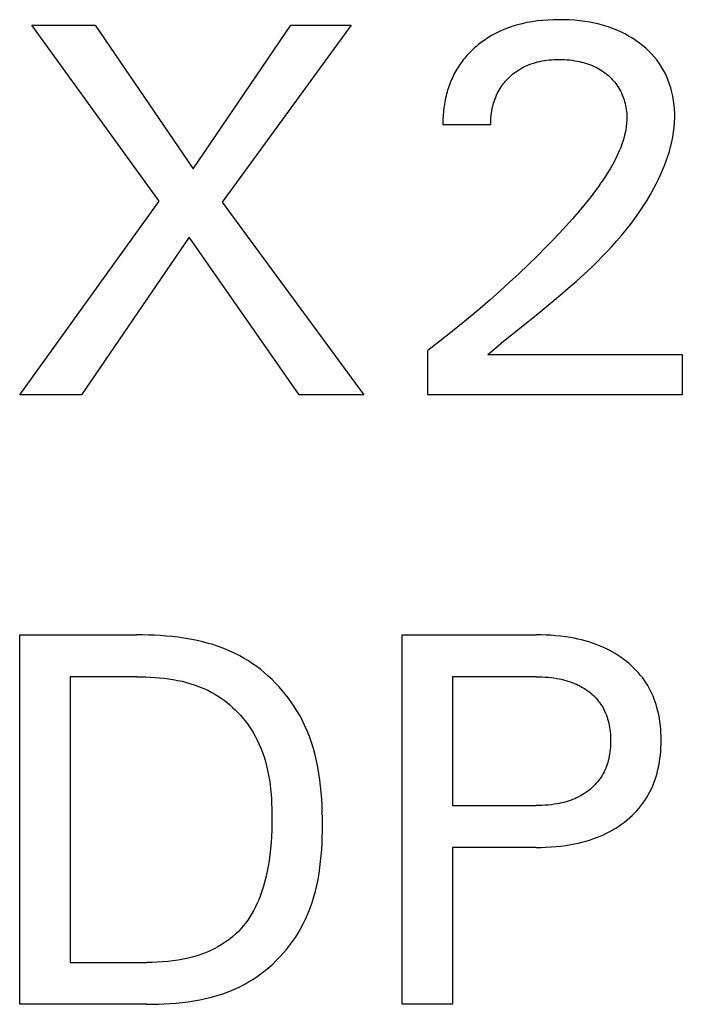
# Model space of a CAD drawing. Extents: x 0 to 841, y 0 to 594.
# Drawn here: x 153 to 156, y 397 to 402 of the extents above; entities that cross this region are included whole.
import ezdxf

# ---------------------------------------------------------------- set-up
doc = ezdxf.new("R2010")
doc.units = 0
doc.header["$LTSCALE"] = 46.255
doc.header["$MEASUREMENT"] = 0
doc.layers.add('20000_FRONT_O', color=7, linetype='CONTINUOUS')

msp = doc.modelspace()

# ---------------------------------------------------------------- linework, layer by layer
at = {"layer": '20000_FRONT_O', "color": 7, "linetype": 'Continuous'}
for p, q in [((153.33832, 401.31518), (152.64944, 402.2677)), ((152.64944, 402.2677), (152.99105, 402.2677)), ((152.99105, 402.2677), (153.52258, 401.49094)), ((153.52258, 401.49094), (154.05129, 402.2677)), ((154.3773, 402.2677), (153.67992, 401.30951)), ((154.05129, 402.2677), (154.3773, 402.2677)), ((155.13421, 401.72766), (154.87482, 401.72766)), ((152.58282, 400.2677), (153.33832, 401.31518)), ((153.67992, 401.30951), (154.44675, 400.2677)), ((153.4999, 401.11958), (152.91734, 400.2677)), ((154.09664, 400.2677), (153.4999, 401.11958)), ((154.7926, 400.2677), (154.7926, 400.50724)), ((155.11861, 400.48598), (156.17177, 400.48598)), ((156.17177, 400.48598), (156.17177, 400.2677)), ((152.91734, 400.2677), (152.58282, 400.2677)), ((154.44675, 400.2677), (154.09664, 400.2677)), ((156.17177, 400.2677), (154.7926, 400.2677)), ((152.58282, 396.9677), (152.58282, 398.9677)), ((152.58282, 398.9677), (153.21642, 398.9677)), ((154.6537, 396.9677), (154.6537, 398.9677)), ((154.6537, 398.9677), (155.38084, 398.9677)), ((152.85639, 398.74091), (152.85639, 397.19449)), ((153.21642, 398.74091), (152.85639, 398.74091)), ((154.92726, 398.74091), (154.92726, 398.04353)), ((155.38084, 398.74091), (154.92726, 398.74091)), ((154.92726, 398.04353), (155.38084, 398.04353)), ((154.92726, 397.81674), (154.92726, 396.9677)), ((155.38084, 397.81674), (154.92726, 397.81674)), ((152.85639, 397.19449), (153.2717, 397.19449)), ((153.27028, 396.9677), (152.58282, 396.9677)), ((154.92726, 396.9677), (154.6537, 396.9677))]:
    msp.add_line(p, q, dxfattribs=at)
for points in [[(155.2474, 400.59158), (155.33519, 400.66215), (155.37931, 400.69771), (155.4234, 400.73354), (155.46736, 400.76973), (155.51106, 400.80634), (155.55439, 400.84344), (155.59721, 400.88112), (155.63941, 400.91943), (155.68086, 400.95846), (155.7089, 400.98577), (155.73649, 401.01348), (155.76359, 401.04161), (155.79016, 401.07019), (155.81616, 401.09923), (155.84156, 401.12876), (155.86632, 401.15881), (155.89039, 401.1894), (155.91373, 401.22055), (155.93631, 401.25229), (155.95809, 401.28464), (155.97903, 401.31762), (155.99908, 401.35126), (156.01821, 401.38558), (156.03071, 401.4094), (156.04272, 401.43354), (156.05417, 401.45796), (156.06503, 401.48266), (156.07524, 401.50762), (156.08475, 401.53282), (156.09352, 401.55823), (156.10148, 401.58385), (156.1086, 401.60965), (156.11481, 401.63562), (156.12008, 401.66174), (156.12435, 401.68799), (156.12757, 401.71435), (156.12969, 401.74081), (156.13066, 401.76734), (156.13053, 401.79053), (156.12947, 401.81372), (156.12746, 401.83686), (156.12449, 401.8599), (156.12052, 401.8828), (156.11555, 401.90551), (156.10956, 401.92799), (156.10316, 401.94832), (156.09588, 401.96835), (156.08773, 401.98804), (156.07869, 402.00732), (156.06876, 402.02614), (156.05795, 402.04444), (156.04625, 402.06217), (156.03344, 402.07955), (156.01978, 402.09628), (156.00532, 402.11235), (155.99012, 402.12775), (155.97425, 402.14248), (155.95776, 402.15653), (155.94073, 402.1699), (155.92138, 402.18383), (155.90147, 402.19693), (155.88105, 402.20917), (155.86016, 402.22057), (155.83883, 402.2311), (155.81709, 402.24077), (155.79351, 402.25013), (155.76956, 402.25854), (155.74529, 402.26603), (155.72076, 402.27263), (155.69601, 402.27837), (155.6711, 402.28329), (155.64327, 402.28784), (155.61532, 402.29145), (155.58726, 402.29418), (155.55913, 402.29606), (155.53095, 402.29714), (155.50274, 402.29746), (155.47382, 402.29703), (155.44492, 402.29578), (155.41609, 402.29365), (155.38735, 402.29059), (155.35874, 402.28652), (155.33028, 402.2814), (155.30475, 402.27581), (155.27944, 402.26928), (155.25439, 402.26179), (155.22968, 402.25329), (155.20534, 402.24378), (155.18145, 402.23321), (155.16008, 402.22263), (155.13916, 402.21116), (155.11874, 402.19882), (155.09885, 402.18563), (155.07953, 402.17159)], [(155.07953, 402.17159), (155.06776, 402.1624), (155.05625, 402.15289), (155.04849, 402.14617), (155.04086, 402.13931), (155.03337, 402.13231), (155.02601, 402.12516), (155.01879, 402.11787), (155.01171, 402.11044), (155.00479, 402.10287), (154.99802, 402.09517), (154.99142, 402.08733), (154.98498, 402.07936), (154.97871, 402.07126), (154.97262, 402.06303), (154.96671, 402.05468), (154.96099, 402.0462), (154.95545, 402.0376), (154.95008, 402.02883), (154.9449, 402.01993), (154.93993, 402.01093), (154.93514, 402.00182), (154.93055, 401.9926), (154.92615, 401.98329), (154.92194, 401.97388), (154.91792, 401.96439), (154.91409, 401.95481), (154.91044, 401.94516), (154.90698, 401.93542), (154.90371, 401.92562), (154.90062, 401.91576), (154.89771, 401.90584), (154.89497, 401.89586), (154.89218, 401.88483), (154.8896, 401.87375), (154.88723, 401.86262), (154.88508, 401.85145), (154.88313, 401.84024), (154.88139, 401.82901), (154.87986, 401.81775), (154.87853, 401.80648), (154.87741, 401.7952), (154.87648, 401.78391), (154.87576, 401.77263), (154.87523, 401.76136), (154.8749, 401.7501), (154.87476, 401.73886), (154.87482, 401.72766)], [(155.13421, 401.72766), (155.13427, 401.74038), (155.1347, 401.75316), (155.13551, 401.76596), (155.13669, 401.77877), (155.13828, 401.79155), (155.14026, 401.80429), (155.14265, 401.81697), (155.14547, 401.82955), (155.14804, 401.83961), (155.1509, 401.84957), (155.15405, 401.85945), (155.15749, 401.86921), (155.16123, 401.87886), (155.16527, 401.88837), (155.16962, 401.89775), (155.17427, 401.90697), (155.17925, 401.91602), (155.18441, 401.92468), (155.18988, 401.93317), (155.19562, 401.94148), (155.20165, 401.9496), (155.20794, 401.95751), (155.21448, 401.96522), (155.22127, 401.97272), (155.2283, 401.98), (155.23555, 401.98705), (155.24405, 401.99477), (155.25281, 402.00218), (155.26183, 402.00928), (155.27108, 402.01605), (155.28057, 402.0225), (155.29027, 402.02861), (155.30018, 402.03438), (155.31028, 402.03981), (155.32091, 402.04504), (155.33171, 402.0499), (155.34267, 402.05439), (155.35378, 402.05852), (155.36502, 402.06228), (155.37637, 402.06569), (155.38782, 402.06875), (155.39935, 402.07146), (155.4121, 402.07405), (155.42492, 402.07624), (155.4378, 402.07805), (155.45073, 402.07949), (155.4637, 402.0806), (155.4767, 402.08137), (155.48972, 402.08184), (155.50274, 402.08201), (155.51723, 402.08188), (155.5317, 402.08139), (155.54616, 402.08053), (155.56058, 402.07928), (155.57495, 402.07762), (155.58927, 402.07555), (155.60353, 402.07304), (155.6147, 402.07074), (155.62581, 402.06816), (155.63685, 402.06528), (155.6478, 402.06209), (155.65865, 402.05859), (155.66939, 402.05476), (155.68, 402.0506), (155.69047, 402.04611), (155.70019, 402.04155), (155.70977, 402.03669), (155.71919, 402.03152), (155.72844, 402.02605), (155.73751, 402.02028), (155.74639, 402.01422), (155.75507, 402.00787), (155.76355, 402.00122), (155.77115, 401.99485), (155.77856, 401.98824), (155.78574, 401.98139), (155.79269, 401.97431), (155.7994, 401.967), (155.80583, 401.95946), (155.81199, 401.95171), (155.81785, 401.94373), (155.82339, 401.93555), (155.82864, 401.92711), (155.83356, 401.91848), (155.83816, 401.90966), (155.84244, 401.90068), (155.84642, 401.89155), (155.85008, 401.88228), (155.85345, 401.87289), (155.85652, 401.86339), (155.8593, 401.85381), (155.86204, 401.84314), (155.86443, 401.8324), (155.86647, 401.82158), (155.86816, 401.81072), (155.86949, 401.79981), (155.87047, 401.78887), (155.8711, 401.77792), (155.87137, 401.76696), (155.87127, 401.756)], [(155.87127, 401.756), (155.87025, 401.73687), (155.86819, 401.71781), (155.86517, 401.69885), (155.86124, 401.68), (155.85649, 401.6613), (155.85098, 401.64274), (155.84478, 401.62437), (155.83797, 401.60618), (155.83061, 401.58822), (155.82276, 401.57048), (155.80958, 401.54304), (155.79546, 401.51618), (155.7805, 401.48986), (155.76475, 401.46403), (155.74832, 401.43866), (155.73127, 401.4137), (155.71369, 401.38911), (155.69565, 401.36484), (155.67724, 401.34085), (155.64469, 401.29994), (155.61133, 401.2597), (155.57723, 401.22009), (155.54244, 401.18108), (155.50705, 401.14261), (155.47111, 401.10464), (155.4347, 401.06713), (155.38602, 401.01828), (155.33667, 400.97012), (155.28668, 400.92263), (155.2361, 400.87578), (155.18344, 400.82817), (155.1302, 400.78119), (155.07641, 400.73486), (155.02207, 400.68915), (154.9655, 400.64268), (154.90838, 400.59687), (154.85074, 400.55173), (154.7926, 400.50724)], [(155.11861, 400.48598), (155.161, 400.52124), (155.20396, 400.55642), (155.2474, 400.59158)], [(153.27028, 396.9677), (153.30214, 396.96794), (153.33414, 396.96868), (153.36624, 396.96998), (153.39839, 396.9719), (153.43055, 396.97447), (153.46266, 396.97776), (153.49468, 396.98181), (153.52656, 396.98667), (153.55825, 396.99241), (153.58972, 396.99905), (153.6209, 397.00667), (153.65175, 397.01531), (153.68223, 397.02502), (153.71229, 397.03585), (153.74188, 397.04785), (153.77095, 397.06108), (153.79946, 397.07558), (153.82292, 397.08877), (153.84592, 397.10286), (153.86843, 397.11781), (153.89043, 397.1336), (153.91189, 397.15019), (153.93278, 397.16754), (153.95307, 397.18563), (153.97273, 397.20441), (153.99175, 397.22386), (154.01007, 397.24393), (154.02769, 397.2646), (154.04458, 397.28583), (154.0607, 397.30759), (154.07602, 397.32985), (154.09052, 397.35256), (154.10418, 397.3757), (154.11696, 397.39923), (154.13126, 397.42824), (154.14428, 397.45774), (154.15608, 397.48771), (154.16671, 397.51811), (154.17622, 397.54892), (154.18467, 397.58009), (154.19212, 397.61161), (154.19861, 397.64343), (154.20419, 397.67553), (154.20893, 397.70788), (154.21287, 397.74045), (154.21607, 397.7732), (154.21858, 397.8061), (154.22045, 397.83913), (154.22175, 397.87225), (154.22251, 397.90543), (154.2228, 397.93864), (154.22262, 397.97384), (154.22192, 398.009), (154.22063, 398.04409), (154.21871, 398.07909), (154.21609, 398.11396), (154.21273, 398.14866), (154.20857, 398.18317), (154.20356, 398.21745), (154.19763, 398.25147), (154.19074, 398.2852), (154.18284, 398.3186), (154.17386, 398.35164), (154.16375, 398.38429), (154.15246, 398.41652), (154.13994, 398.44829), (154.12613, 398.47958), (154.11098, 398.51034), (154.09823, 398.53389), (154.08466, 398.55707), (154.0703, 398.57985), (154.05516, 398.60221), (154.03927, 398.62411), (154.02266, 398.64553), (154.00535, 398.66642), (153.98735, 398.68677), (153.96871, 398.70654), (153.94944, 398.7257), (153.92956, 398.74422), (153.9091, 398.76207), (153.88809, 398.77921), (153.86654, 398.79563), (153.84449, 398.81128), (153.82195, 398.82614), (153.79895, 398.84018), (153.77552, 398.85336), (153.74711, 398.8679), (153.71817, 398.88124), (153.68873, 398.89341), (153.65883, 398.90447), (153.62852, 398.91446), (153.59785, 398.92343), (153.56684, 398.93142), (153.53556, 398.93847), (153.50403, 398.94464), (153.4723, 398.94996), (153.44042, 398.95449), (153.40842, 398.95827), (153.37635, 398.96134), (153.34425, 398.96375), (153.31216, 398.96555), (153.28014, 398.96677), (153.24821, 398.96747), (153.21642, 398.9677)], [(155.38084, 397.81674), (155.4076, 397.81702), (155.43436, 397.81787), (155.4611, 397.81933), (155.4878, 397.82143), (155.51445, 397.82423), (155.54101, 397.82774), (155.56747, 397.83202), (155.58787, 397.83587), (155.60817, 397.84022), (155.62836, 397.84509), (155.6484, 397.85049), (155.66828, 397.85645), (155.68797, 397.86298), (155.70745, 397.87011), (155.72669, 397.87785), (155.74416, 397.88552), (155.76139, 397.89373), (155.77836, 397.90247), (155.79505, 397.91175), (155.81143, 397.92157), (155.82748, 397.93192), (155.84318, 397.94281), (155.85852, 397.95423), (155.87252, 397.96542), (155.88615, 397.97707), (155.89938, 397.98917), (155.91218, 398.00173), (155.92452, 398.01472), (155.93638, 398.02814), (155.94773, 398.04199), (155.95853, 398.05626), (155.96876, 398.07093), (155.97848, 398.08615), (155.9876, 398.10174), (155.99612, 398.11767), (156.00405, 398.13392), (156.01138, 398.15046), (156.01813, 398.16725), (156.0243, 398.18426), (156.02989, 398.20146), (156.03491, 398.21882), (156.03983, 398.23831), (156.04408, 398.25795), (156.04767, 398.2777), (156.05064, 398.29757), (156.053, 398.31752), (156.05479, 398.33755), (156.05603, 398.35763), (156.05674, 398.37775), (156.05696, 398.39789), (156.05669, 398.41774), (156.05594, 398.43757), (156.05468, 398.45736), (156.05286, 398.47709), (156.05047, 398.49676), (156.04748, 398.51633), (156.04385, 398.53578), (156.03957, 398.55511), (156.03459, 398.57428), (156.03003, 398.58971), (156.025, 398.605), (156.01949, 398.62014), (156.0135, 398.6351), (156.00704, 398.64985), (156.0001, 398.66438), (155.99267, 398.67867), (155.98476, 398.69268), (155.97637, 398.7064), (155.9675, 398.7198), (155.95708, 398.7343), (155.94609, 398.74837), (155.93456, 398.76201), (155.92252, 398.77521), (155.91, 398.78797), (155.89702, 398.80029), (155.88362, 398.81214), (155.86983, 398.82353), (155.85568, 398.83446), (155.84025, 398.84556), (155.82447, 398.85613), (155.80836, 398.86617), (155.79193, 398.87567), (155.77521, 398.88466), (155.75823, 398.89312), (155.741, 398.90106), (155.72354, 398.90848), (155.70437, 398.91596), (155.68498, 398.92286), (155.6654, 398.92918), (155.64564, 398.93496), (155.62572, 398.9402), (155.60568, 398.94492), (155.58552, 398.94915), (155.56526, 398.95289), (155.53911, 398.95703), (155.51286, 398.96044), (155.48653, 398.96314), (155.46014, 398.96519), (155.43372, 398.96661), (155.40728, 398.96743), (155.38084, 398.9677)], [(153.21642, 398.74091), (153.24095, 398.74072), (153.2656, 398.74011), (153.29033, 398.73907), (153.3151, 398.73753), (153.33988, 398.73547), (153.36461, 398.73285), (153.38928, 398.72963), (153.41383, 398.72577), (153.43823, 398.72123), (153.46245, 398.71598), (153.48644, 398.70998), (153.51017, 398.70318), (153.5336, 398.69556), (153.55669, 398.68707), (153.5794, 398.67768), (153.60169, 398.66734), (153.62354, 398.65602), (153.64069, 398.64622), (153.65751, 398.63579), (153.67398, 398.62476), (153.69009, 398.61313), (153.70581, 398.60094), (153.72113, 398.58821), (153.73604, 398.57496), (153.75052, 398.56121), (153.76455, 398.54699), (153.77811, 398.53231), (153.79118, 398.51721), (153.80376, 398.5017), (153.81583, 398.4858), (153.82735, 398.46955), (153.83833, 398.45295), (153.84875, 398.43604), (153.85858, 398.41883), (153.86781, 398.40135), (153.87887, 398.37832), (153.88894, 398.35489), (153.89805, 398.33111), (153.90625, 398.30699), (153.91359, 398.28258), (153.9201, 398.25789), (153.92582, 398.23296), (153.9308, 398.20782), (153.93509, 398.1825), (153.93871, 398.15703), (153.94172, 398.13143), (153.94416, 398.10574), (153.94607, 398.07998), (153.94749, 398.05419), (153.94846, 398.0284), (153.94903, 398.00263), (153.94923, 397.97691), (153.949, 397.94323), (153.94816, 397.90967), (153.94668, 397.87624), (153.9445, 397.84292), (153.94158, 397.8097), (153.93787, 397.77657), (153.93332, 397.74351), (153.92883, 397.71589), (153.92367, 397.68837), (153.91776, 397.66097), (153.91106, 397.63375), (153.90351, 397.60675), (153.89504, 397.58001), (153.8856, 397.55357), (153.87791, 397.53411), (153.86962, 397.51489), (153.86072, 397.49595), (153.85117, 397.47734), (153.84095, 397.45911), (153.83005, 397.44129), (153.81843, 397.42394), (153.80607, 397.4071), (153.79371, 397.39171), (153.78071, 397.37684), (153.76709, 397.3625), (153.75289, 397.34873), (153.73814, 397.33553), (153.72287, 397.32294), (153.70711, 397.31097), (153.69089, 397.29964), (153.67425, 397.28898), (153.65578, 397.27821), (153.6369, 397.26821), (153.61763, 397.25898), (153.59802, 397.25047), (153.5781, 397.24268), (153.55791, 397.23557), (153.53749, 397.22912), (153.51688, 397.22331), (153.49612, 397.21811), (153.46845, 397.21213), (153.44061, 397.20712), (153.41263, 397.20303), (153.38454, 397.19981), (153.35637, 397.1974), (153.32816, 397.19575), (153.29992, 397.19479), (153.2717, 397.19449)], [(155.38084, 398.74091), (155.39685, 398.74075), (155.41286, 398.74025), (155.42886, 398.7394), (155.44483, 398.73816), (155.46078, 398.73652), (155.47667, 398.73445), (155.4925, 398.73193), (155.50466, 398.72967), (155.51676, 398.72712), (155.5288, 398.72426), (155.54075, 398.72109), (155.5526, 398.71758), (155.56435, 398.71374), (155.57598, 398.70955), (155.58747, 398.705), (155.59785, 398.70051), (155.60808, 398.69571), (155.61817, 398.69059), (155.62808, 398.68515), (155.63781, 398.67938), (155.64734, 398.67329), (155.65666, 398.66687), (155.66574, 398.66012), (155.67408, 398.65345), (155.68218, 398.6465), (155.69003, 398.63927), (155.69762, 398.63176), (155.70493, 398.62398), (155.71195, 398.61595), (155.71866, 398.60766), (155.72505, 398.59912), (155.7311, 398.59035), (155.73687, 398.58124), (155.74228, 398.57191), (155.74733, 398.56239), (155.75203, 398.55268), (155.75638, 398.5428), (155.76038, 398.53278), (155.76404, 398.52262), (155.76735, 398.51235), (155.77032, 398.50199), (155.77323, 398.49035), (155.77574, 398.47862), (155.77786, 398.46682), (155.77961, 398.45496), (155.78101, 398.44304), (155.78207, 398.43108), (155.78281, 398.41909), (155.78324, 398.40708), (155.78339, 398.39505), (155.78326, 398.38293), (155.78284, 398.37082), (155.78211, 398.35872), (155.78107, 398.34666), (155.77968, 398.33464), (155.77795, 398.32267), (155.77585, 398.31076), (155.77336, 398.29893), (155.77048, 398.28717), (155.76754, 398.27672), (155.76428, 398.26636), (155.76067, 398.25611), (155.75672, 398.24598), (155.75243, 398.236), (155.74779, 398.22618), (155.74279, 398.21654), (155.73744, 398.2071), (155.73173, 398.19787), (155.72577, 398.18902), (155.71947, 398.1804), (155.71284, 398.17202), (155.70591, 398.16389), (155.69869, 398.15601), (155.69119, 398.14839), (155.68342, 398.14103), (155.67541, 398.13396), (155.66716, 398.12716), (155.65808, 398.1202), (155.64877, 398.11357), (155.63923, 398.10727), (155.62949, 398.1013), (155.61955, 398.09566), (155.60943, 398.09035), (155.59916, 398.08536), (155.58873, 398.0807), (155.57721, 398.07599), (155.56554, 398.07165), (155.55374, 398.06767), (155.54182, 398.06405), (155.52981, 398.06077), (155.5177, 398.05781), (155.50553, 398.05516), (155.49329, 398.05282), (155.47735, 398.05022), (155.46135, 398.04808), (155.44529, 398.04638), (155.4292, 398.0451), (155.41309, 398.04421), (155.39696, 398.0437), (155.38084, 398.04353)]]:
    msp.add_lwpolyline(points, dxfattribs=at)

doc.saveas('drawing.dxf')
